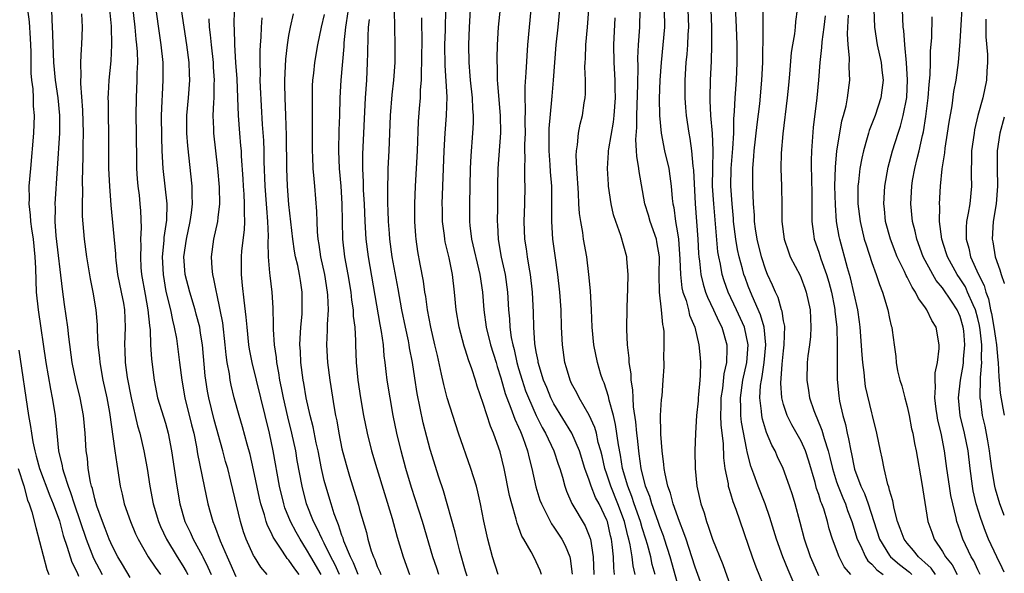
# Model space of a CAD drawing. Units: inches. Extents: x 2517000 to 2520000, y 1554000 to 1557000.
# Drawn here: x 2519889 to 2520000, y 1554127 to 1554190 of the extents above; entities that cross this region are included whole.
import ezdxf

# ---------------------------------------------------------------- set-up
doc = ezdxf.new("R2010")
doc.units = ezdxf.units.IN
doc.header["$MEASUREMENT"] = 0
doc.layers.add('LD25171554_2ft', color=161, linetype='Continuous')

msp = doc.modelspace()

# ---------------------------------------------------------------- linework, layer by layer
at = {"layer": 'LD25171554_2ft'}
for points, elevation in [([(2519901.08, 1554193), (2519901.54, 1554189), (2519901.65, 1554187.65), (2519901.74, 1554187), (2519901.81, 1554186.19), (2519901.84, 1554185), (2519901.78, 1554183.78), (2519901.78, 1554183), (2519901.68, 1554181), (2519901.67, 1554179), (2519901.7, 1554177), (2519901.72, 1554173.72), (2519901.74, 1554173), (2519901.82, 1554171.82), (2519901.9, 1554171), (2519902.03, 1554169.97), (2519902.13, 1554169), (2519902.19, 1554168.19), (2519902.26, 1554166.26), (2519902.2, 1554165), (2519902.22, 1554164.22), (2519902.17, 1554163), (2519902.24, 1554161.76), (2519902.31, 1554161), (2519902.71, 1554158.71), (2519903.03, 1554157), (2519903.2, 1554155.2), (2519903.27, 1554154.73), (2519903.33, 1554153), (2519903.42, 1554151.41), (2519903.72, 1554149), (2519904.13, 1554147), (2519905, 1554144.13), (2519905.31, 1554143), (2519905.68, 1554141), (2519906.3, 1554137), (2519906.64, 1554135), (2519907.22, 1554133), (2519907.8, 1554131.8), (2519908.15, 1554131), (2519909.17, 1554129.17), (2519909.24, 1554129), (2519909.83, 1554127.83), (2519910.2, 1554127)], 6880), ([(2519947.58, 1554127), (2519947.44, 1554127.44), (2519947, 1554128.43), (2519946.72, 1554129), (2519946.41, 1554129.59), (2519945.58, 1554131), (2519945.35, 1554131.35), (2519944.83, 1554132.83), (2519944.73, 1554133.27), (2519944.22, 1554135), (2519943.96, 1554135.96), (2519943.37, 1554139), (2519942.91, 1554140.91), (2519942.37, 1554142.37), (2519942.17, 1554143), (2519941.81, 1554143.81), (2519941, 1554146.39), (2519940.32, 1554148.32), (2519940.12, 1554149), (2519939.71, 1554150.29), (2519939.32, 1554151.32), (2519939, 1554152.4), (2519938.85, 1554152.85), (2519938.28, 1554155), (2519937.95, 1554157), (2519937.75, 1554159), (2519937.5, 1554161), (2519937.13, 1554162.87), (2519936.7, 1554164.7), (2519936.65, 1554165), (2519936.61, 1554165.39), (2519936.4, 1554167), (2519936.37, 1554168.37), (2519936.36, 1554169), (2519936.58, 1554175), (2519936.69, 1554177), (2519936.85, 1554179), (2519936.9, 1554181.1), (2519936.67, 1554184.67), (2519936.66, 1554187), (2519936.71, 1554188.71), (2519936.72, 1554189.28), (2519936.85, 1554193.15)], 6856), ([(2519943.12, 1554193), (2519942.7, 1554189), (2519942.59, 1554187), (2519942.55, 1554185.45), (2519942.55, 1554185), (2519942.57, 1554184.57), (2519942.57, 1554183), (2519942.62, 1554182.62), (2519942.75, 1554180.75), (2519942.92, 1554179), (2519942.97, 1554177.03), (2519942.64, 1554173), (2519942.61, 1554171), (2519942.61, 1554168.61), (2519942.57, 1554167), (2519942.61, 1554166.61), (2519942.67, 1554165), (2519942.73, 1554164.73), (2519943.04, 1554162.96), (2519943.48, 1554161), (2519943.75, 1554159), (2519943.85, 1554157), (2519943.96, 1554155.96), (2519944.01, 1554155), (2519944.17, 1554153.83), (2519944.35, 1554153), (2519944.49, 1554152.49), (2519944.82, 1554151), (2519945, 1554150.35), (2519945.39, 1554149), (2519945.8, 1554147.8), (2519946.11, 1554147), (2519947, 1554145.03), (2519947.67, 1554143.67), (2519948.06, 1554143), (2519948.99, 1554141), (2519949.49, 1554139.49), (2519949.67, 1554139), (2519949.98, 1554138.02), (2519950.25, 1554137), (2519950.44, 1554136.44), (2519951.04, 1554135.04), (2519952.53, 1554132.53), (2519953, 1554131.39), (2519953.1, 1554131.1), (2519953.13, 1554131), (2519953.44, 1554129), (2519953.51, 1554127)], 6852), ([(2519979, 1554126.87), (2519978.34, 1554128.34), (2519978.05, 1554129), (2519977.38, 1554131), (2519976.9, 1554132.9), (2519976.33, 1554135), (2519976.02, 1554136.02), (2519975.68, 1554137), (2519974.95, 1554139), (2519974.32, 1554140.32), (2519974.04, 1554141), (2519973.67, 1554141.67), (2519973.09, 1554143.09), (2519972.61, 1554144.61), (2519972.53, 1554145), (2519972.51, 1554145.49), (2519972.32, 1554147), (2519972.41, 1554148.41), (2519972.49, 1554149), (2519972.58, 1554149.42), (2519972.81, 1554151), (2519973.01, 1554153), (2519972.81, 1554155), (2519972.4, 1554156.4), (2519971.44, 1554158.56), (2519971, 1554159.68), (2519970.65, 1554160.65), (2519970.52, 1554161), (2519970.36, 1554161.64), (2519969.97, 1554163), (2519969.8, 1554163.8), (2519969.59, 1554165), (2519969.35, 1554167), (2519969.33, 1554167.33), (2519969.17, 1554169), (2519969.05, 1554171), (2519969.09, 1554173), (2519969.26, 1554175.26), (2519969.36, 1554177), (2519969.38, 1554178.62), (2519969.46, 1554179.46), (2519969.51, 1554181), (2519969.67, 1554183), (2519969.75, 1554185), (2519969.74, 1554186.26), (2519969.74, 1554187), (2519969.68, 1554189), (2519969.49, 1554193)], 6834), ([(2520000, 1554133.68), (2519999.92, 1554133.92), (2519999.5, 1554135), (2519999, 1554136.66), (2519998.91, 1554137), (2519998.58, 1554139), (2519998.39, 1554140.39), (2519998.32, 1554141), (2519998.14, 1554142.14), (2519997.82, 1554143.82), (2519997.54, 1554145), (2519997.33, 1554146.67), (2519997.28, 1554147), (2519997.25, 1554147.25), (2519997.31, 1554149), (2519997.3, 1554149.3), (2519997.44, 1554151), (2519997.41, 1554151.41), (2519997.45, 1554153), (2519997.27, 1554154.73), (2519997.19, 1554155.19), (2519997, 1554155.99), (2519996.72, 1554157), (2519996.47, 1554157.53), (2519995.85, 1554159), (2519995.59, 1554159.59), (2519995, 1554160.51), (2519994.65, 1554161), (2519993.55, 1554163), (2519993.43, 1554163.43), (2519992.91, 1554165), (2519992.66, 1554167), (2519992.69, 1554168.69), (2519992.67, 1554169), (2519992.78, 1554171), (2519992.97, 1554172.96), (2519993.25, 1554174.75), (2519993.3, 1554175.3), (2519993.58, 1554177), (2519993.76, 1554178.24), (2519994.08, 1554180.08), (2519994.3, 1554181.7), (2519994.54, 1554183), (2519994.8, 1554185), (2519995, 1554187.37), (2519995.34, 1554193)], 6818), ([(2519889.41, 1554191), (2519889.59, 1554189.59), (2519889.71, 1554187.71), (2519889.77, 1554186.23), (2519889.77, 1554183.77), (2519889.84, 1554183), (2519889.98, 1554182.02), (2519890.03, 1554181), (2519890.05, 1554180.05), (2519890.15, 1554179), (2519890.07, 1554177), (2519889.72, 1554173), (2519889.56, 1554171), (2519889.57, 1554169.57), (2519889.54, 1554169), (2519889.71, 1554167.71), (2519889.74, 1554167), (2519889.85, 1554166.15), (2519890.04, 1554165), (2519890.23, 1554163), (2519890.3, 1554161.7), (2519890.32, 1554160.32), (2519890.39, 1554159), (2519890.61, 1554157), (2519891.45, 1554151), (2519891.98, 1554147.98), (2519892.19, 1554147), (2519892.52, 1554145), (2519892.57, 1554144.57), (2519892.71, 1554143), (2519892.92, 1554141), (2519893.32, 1554139.32), (2519893.36, 1554139), (2519893.49, 1554138.51), (2519894, 1554137), (2519894.28, 1554136.28), (2519894.67, 1554135), (2519896.02, 1554131), (2519896.87, 1554128.87), (2519897.84, 1554127)], 6888), ([(2519901, 1554126.68), (2519900.14, 1554128.14), (2519899.61, 1554129), (2519899, 1554130.18), (2519898.64, 1554131), (2519898.2, 1554132.2), (2519897.87, 1554133), (2519897.24, 1554134.76), (2519897, 1554135.59), (2519896.74, 1554136.74), (2519896.64, 1554137), (2519896.52, 1554137.48), (2519896.28, 1554139), (2519896.17, 1554140.17), (2519896.05, 1554141), (2519895.91, 1554143), (2519895.72, 1554145), (2519895.35, 1554147), (2519894.85, 1554149), (2519894.46, 1554151), (2519894.09, 1554153.91), (2519893.97, 1554155), (2519893.58, 1554157.58), (2519893.34, 1554159.34), (2519892.65, 1554165.35), (2519892.54, 1554167), (2519892.55, 1554168.55), (2519892.53, 1554169), (2519893.05, 1554177), (2519893.06, 1554179), (2519892.85, 1554181), (2519892.55, 1554183), (2519892.37, 1554185), (2519892.29, 1554187), (2519892.26, 1554188.26), (2519892.17, 1554189.83), (2519892.14, 1554191)], 6886), ([(2519895.51, 1554190.49), (2519895.58, 1554189), (2519895.52, 1554187), (2519895.47, 1554186.53), (2519895.4, 1554185), (2519895.42, 1554183.42), (2519895.38, 1554183), (2519895.38, 1554182.62), (2519895.61, 1554179.61), (2519895.68, 1554177), (2519895.64, 1554175.64), (2519895.64, 1554174.36), (2519895.57, 1554171.57), (2519895.61, 1554170.39), (2519895.59, 1554169), (2519895.6, 1554167.6), (2519895.81, 1554165), (2519896.09, 1554163), (2519896.49, 1554160.49), (2519896.79, 1554159), (2519897.13, 1554157), (2519897.28, 1554155.28), (2519897.28, 1554154.72), (2519897.37, 1554153), (2519897.53, 1554151.53), (2519897.57, 1554151), (2519897.94, 1554149), (2519898.37, 1554147), (2519898.66, 1554145.34), (2519899.3, 1554141), (2519899.5, 1554139.5), (2519899.59, 1554139), (2519899.89, 1554137), (2519900.11, 1554136.11), (2519900.35, 1554135), (2519901.04, 1554133), (2519901.62, 1554131.62), (2519901.91, 1554131), (2519903.04, 1554129), (2519903.83, 1554127.83), (2519904.47, 1554127)], 6884), ([(2519898.67, 1554191), (2519898.88, 1554189.12), (2519898.92, 1554187), (2519898.81, 1554185.19), (2519898.61, 1554183), (2519898.51, 1554181.49), (2519898.5, 1554181), (2519898.52, 1554180.52), (2519898.52, 1554179), (2519898.56, 1554177), (2519898.58, 1554173), (2519898.67, 1554171), (2519898.82, 1554168.82), (2519899.34, 1554163.34), (2519899.35, 1554163), (2519899.39, 1554162.61), (2519899.6, 1554161), (2519900.01, 1554159), (2519900.25, 1554157.75), (2519900.37, 1554157), (2519900.45, 1554155), (2519900.38, 1554153), (2519900.42, 1554152.42), (2519900.46, 1554151), (2519900.69, 1554149.32), (2519901.12, 1554147), (2519901.85, 1554143.85), (2519902.1, 1554143), (2519902.57, 1554141), (2519902.96, 1554139), (2519903.26, 1554137), (2519903.63, 1554135), (2519904.23, 1554133), (2519904.46, 1554132.46), (2519905.15, 1554131), (2519906.35, 1554129), (2519907, 1554127.99), (2519907.36, 1554127.36), (2519907.55, 1554127)], 6882), ([(2519903.92, 1554191), (2519904.3, 1554188.3), (2519904.5, 1554187), (2519904.7, 1554185), (2519904.72, 1554183), (2519904.64, 1554181.36), (2519904.62, 1554180.62), (2519904.54, 1554179), (2519904.55, 1554176.55), (2519904.61, 1554175), (2519904.73, 1554173), (2519904.96, 1554171), (2519905.18, 1554169), (2519905.12, 1554167.12), (2519904.84, 1554165.16), (2519904.83, 1554164.83), (2519904.66, 1554163), (2519904.74, 1554161), (2519905.07, 1554159.07), (2519905.58, 1554157), (2519905.8, 1554155.8), (2519906.01, 1554155), (2519906.26, 1554153.74), (2519906.62, 1554151), (2519906.85, 1554149), (2519907.19, 1554147), (2519907.95, 1554143.95), (2519908.21, 1554143), (2519908.53, 1554141.47), (2519908.66, 1554140.66), (2519909.38, 1554137), (2519909.8, 1554135), (2519910.08, 1554134.08), (2519910.36, 1554133), (2519910.56, 1554132.56), (2519911.19, 1554130.81), (2519911.99, 1554129), (2519912.32, 1554128.32), (2519913, 1554126.78)], 6878), ([(2519916.52, 1554127), (2519915.82, 1554127.82), (2519915.08, 1554129), (2519915, 1554129.16), (2519914.17, 1554131), (2519913.85, 1554131.85), (2519913.5, 1554133), (2519912.43, 1554137.57), (2519912.06, 1554139), (2519911.82, 1554139.82), (2519911.51, 1554141), (2519910.53, 1554144.53), (2519909.91, 1554147), (2519909.77, 1554147.77), (2519909.57, 1554149), (2519909.52, 1554149.52), (2519909.21, 1554153), (2519909, 1554154.35), (2519908.89, 1554155), (2519908.5, 1554156.5), (2519908.37, 1554157), (2519907.76, 1554159), (2519907.26, 1554161), (2519907.11, 1554163), (2519907.38, 1554165), (2519907.82, 1554167), (2519907.96, 1554167.96), (2519908.08, 1554169), (2519908.03, 1554169.97), (2519908.02, 1554171), (2519907.55, 1554175.55), (2519907.44, 1554177), (2519907.42, 1554179), (2519907.61, 1554181), (2519907.77, 1554183), (2519907.73, 1554183.73), (2519907.7, 1554185), (2519907.44, 1554187), (2519907.12, 1554189), (2519906.83, 1554191)], 6876), ([(2519922.65, 1554127), (2519921.48, 1554129), (2519921, 1554129.85), (2519920.25, 1554131), (2519919.8, 1554131.8), (2519919.17, 1554133), (2519918.55, 1554134.55), (2519918.4, 1554135), (2519917.92, 1554137), (2519917.22, 1554141), (2519916.79, 1554143), (2519915.31, 1554149), (2519914.83, 1554151), (2519914.54, 1554152.54), (2519914.47, 1554153), (2519914.25, 1554155), (2519914.16, 1554156.16), (2519913.91, 1554158.09), (2519913.75, 1554159.75), (2519913.62, 1554161), (2519913.62, 1554163), (2519913.68, 1554163.68), (2519913.97, 1554166.03), (2519914.02, 1554167), (2519913.97, 1554167.97), (2519913.98, 1554169), (2519913.92, 1554170.08), (2519913.85, 1554171), (2519913.82, 1554171.82), (2519913.63, 1554174.37), (2519913.61, 1554175), (2519913.56, 1554175.56), (2519913.42, 1554177), (2519913.28, 1554179), (2519913.22, 1554181), (2519913.13, 1554183.13), (2519912.99, 1554185.01), (2519912.87, 1554187), (2519912.83, 1554188.83), (2519912.81, 1554189.19), (2519912.85, 1554191)], 6872), ([(2519926.85, 1554127), (2519926.32, 1554128.32), (2519925.96, 1554129), (2519925.22, 1554130.78), (2519925.12, 1554131.12), (2519925, 1554131.42), (2519924.62, 1554132.62), (2519924.44, 1554133), (2519924.12, 1554133.88), (2519923.76, 1554135), (2519923.17, 1554137), (2519923, 1554137.66), (2519922.69, 1554139), (2519922.29, 1554141), (2519922.09, 1554141.91), (2519921.73, 1554143.74), (2519921.4, 1554145), (2519920.95, 1554147), (2519920.68, 1554148.68), (2519920.61, 1554149), (2519920.36, 1554151), (2519920.3, 1554152.3), (2519920.24, 1554153), (2519920.25, 1554153.75), (2519920.33, 1554155), (2519920.48, 1554156.48), (2519920.51, 1554157), (2519920.51, 1554159), (2519920.29, 1554160.29), (2519920.2, 1554161), (2519920, 1554162), (2519919.75, 1554163), (2519919.63, 1554163.63), (2519919.42, 1554165), (2519919, 1554168.9), (2519918.82, 1554171), (2519918.75, 1554173), (2519918.73, 1554176.73), (2519918.66, 1554179), (2519918.57, 1554181), (2519918.55, 1554182.55), (2519918.53, 1554183), (2519918.63, 1554185.37), (2519918.82, 1554187), (2519919, 1554188.07), (2519919.18, 1554189), (2519919.5, 1554190.5)], 6868), ([(2519923, 1554190.44), (2519922.63, 1554189), (2519922.22, 1554187), (2519921.9, 1554185), (2519921.77, 1554183.77), (2519921.68, 1554183), (2519921.64, 1554182.36), (2519921.62, 1554181), (2519921.64, 1554179.64), (2519921.63, 1554178.37), (2519921.64, 1554175), (2519921.68, 1554174.32), (2519921.72, 1554173), (2519921.81, 1554171.81), (2519921.89, 1554171), (2519922.12, 1554168.12), (2519922.14, 1554167), (2519922.18, 1554165.82), (2519922.26, 1554165), (2519922.38, 1554164.38), (2519922.58, 1554163), (2519923.01, 1554161), (2519923.34, 1554159), (2519923.37, 1554158.63), (2519923.44, 1554157), (2519923.33, 1554155.33), (2519923.34, 1554154.66), (2519923.25, 1554153), (2519923.35, 1554151), (2519923.61, 1554149), (2519924.11, 1554145.89), (2519924.28, 1554145), (2519924.41, 1554144.41), (2519924.66, 1554143), (2519925, 1554141.25), (2519925.46, 1554139.46), (2519925.85, 1554138.15), (2519926.87, 1554134.87), (2519927, 1554134.38), (2519927.77, 1554131.76), (2519927.94, 1554131), (2519928.32, 1554129.68), (2519928.56, 1554129), (2519928.72, 1554128.72), (2519929, 1554127.91), (2519929.29, 1554127.29), (2519929.39, 1554127)], 6866), ([(2519925.72, 1554191), (2519925.47, 1554189.47), (2519925.41, 1554189), (2519925.23, 1554187.23), (2519925.21, 1554186.79), (2519924.88, 1554183), (2519924.77, 1554181), (2519924.73, 1554179), (2519924.66, 1554177.34), (2519924.6, 1554175), (2519924.69, 1554173), (2519924.86, 1554171), (2519924.99, 1554169), (2519925.01, 1554167.01), (2519925.05, 1554165), (2519925.28, 1554163), (2519925.65, 1554161), (2519925.99, 1554159), (2519926.09, 1554158.09), (2519926.26, 1554157), (2519926.28, 1554156.28), (2519926.45, 1554155), (2519926.54, 1554153.46), (2519926.54, 1554153), (2519926.62, 1554151), (2519926.81, 1554149), (2519927.1, 1554147), (2519927.44, 1554145), (2519927.85, 1554143), (2519928.36, 1554141), (2519928.95, 1554139), (2519930.67, 1554133.33), (2519931.25, 1554131.25), (2519931.92, 1554129), (2519932.66, 1554127)], 6864), ([(2519939.17, 1554126.83), (2519939, 1554127.38), (2519938.35, 1554129.65), (2519937.99, 1554131), (2519937.8, 1554131.8), (2519936.48, 1554136.48), (2519935.97, 1554138.03), (2519935, 1554141.16), (2519934.61, 1554142.61), (2519934.2, 1554144.2), (2519933.51, 1554147.51), (2519933.24, 1554149.24), (2519932.98, 1554151), (2519932.66, 1554152.66), (2519932.61, 1554153), (2519932.52, 1554153.48), (2519932.18, 1554155), (2519931.77, 1554157), (2519931.36, 1554159.36), (2519930.69, 1554163), (2519930.42, 1554165), (2519930.37, 1554165.63), (2519930.28, 1554167), (2519930.25, 1554168.25), (2519930.21, 1554169), (2519930.21, 1554170.21), (2519930.18, 1554171), (2519930.24, 1554172.24), (2519930.24, 1554173), (2519930.35, 1554175), (2519930.51, 1554179), (2519930.68, 1554181.32), (2519930.86, 1554183), (2519931.01, 1554185), (2519931.04, 1554187), (2519930.94, 1554190.94)], 6860), ([(2519939.52, 1554191), (2519939.4, 1554189), (2519939.33, 1554187), (2519939.35, 1554185), (2519939.49, 1554183.49), (2519939.52, 1554183), (2519939.74, 1554181), (2519939.78, 1554179.78), (2519939.85, 1554179), (2519939.84, 1554178.16), (2519939.77, 1554177), (2519939.59, 1554174.41), (2519939.52, 1554173), (2519939.43, 1554169), (2519939.44, 1554167), (2519939.48, 1554166.52), (2519939.68, 1554165), (2519940.62, 1554161), (2519940.9, 1554159), (2519941.05, 1554157), (2519941.32, 1554155), (2519941.83, 1554153), (2519942.46, 1554151), (2519942.58, 1554150.58), (2519943, 1554149.29), (2519943.49, 1554147.49), (2519943.67, 1554147), (2519944.14, 1554145.86), (2519944.58, 1554144.58), (2519945, 1554143.7), (2519945.2, 1554143.2), (2519945.3, 1554143), (2519945.49, 1554142.51), (2519946, 1554141), (2519946.18, 1554140.18), (2519946.49, 1554139), (2519946.94, 1554136.94), (2519947.42, 1554135.42), (2519947.58, 1554135), (2519948.21, 1554133.79), (2519948.73, 1554132.73), (2519949, 1554132.37), (2519949.89, 1554131), (2519950.28, 1554130.28), (2519950.79, 1554129), (2519950.83, 1554128.83), (2519951.05, 1554127.05)], 6854), ([(2519955.87, 1554127), (2519955.77, 1554127.77), (2519955.74, 1554129), (2519955.6, 1554130.4), (2519955.51, 1554131), (2519955.4, 1554131.4), (2519955.06, 1554133), (2519955, 1554133.16), (2519954.11, 1554135), (2519953.72, 1554135.72), (2519953.22, 1554137), (2519953, 1554137.7), (2519952.52, 1554139), (2519951.91, 1554141), (2519951.04, 1554143), (2519949, 1554146.34), (2519948.66, 1554147), (2519948.18, 1554148.18), (2519947.83, 1554149), (2519947.23, 1554151), (2519947.2, 1554151.2), (2519947, 1554152.22), (2519946.85, 1554153.15), (2519946.72, 1554155), (2519946.69, 1554156.69), (2519946.59, 1554159), (2519946.35, 1554161), (2519946.19, 1554161.81), (2519946, 1554163), (2519945.89, 1554163.88), (2519945.72, 1554165), (2519945.65, 1554167), (2519945.72, 1554169), (2519945.73, 1554171), (2519945.7, 1554171.7), (2519945.69, 1554173), (2519945.74, 1554174.26), (2519945.71, 1554175), (2519945.71, 1554175.71), (2519945.77, 1554177), (2519945.76, 1554178.24), (2519945.8, 1554179.8), (2519945.73, 1554181), (2519945.73, 1554182.27), (2519945.85, 1554183.85), (2519946.04, 1554187), (2519946.22, 1554189), (2519946.44, 1554191)], 6850), ([(2519958.19, 1554127), (2519957.97, 1554127.97), (2519957.86, 1554129), (2519957.64, 1554130.36), (2519957.49, 1554131), (2519957.38, 1554131.38), (2519957, 1554133), (2519956.24, 1554135), (2519955.43, 1554137), (2519955, 1554138.38), (2519954.78, 1554139), (2519954.45, 1554140.45), (2519954.31, 1554141), (2519954.03, 1554141.97), (2519953.81, 1554143), (2519953.64, 1554143.64), (2519953, 1554145.05), (2519951.85, 1554147), (2519951.58, 1554147.58), (2519951, 1554148.63), (2519950.83, 1554149), (2519950.43, 1554150.43), (2519950.24, 1554151), (2519949.96, 1554153), (2519949.86, 1554155), (2519949.81, 1554157), (2519949.68, 1554159), (2519949.46, 1554161), (2519949.14, 1554163.14), (2519948.89, 1554165), (2519948.75, 1554167), (2519948.77, 1554171), (2519948.63, 1554172.63), (2519948.59, 1554173.41), (2519948.45, 1554175), (2519948.45, 1554177), (2519948.47, 1554177.53), (2519948.78, 1554180.78), (2519948.8, 1554181.2), (2519948.97, 1554183), (2519949.27, 1554187), (2519949.5, 1554189), (2519949.67, 1554191)], 6848), ([(2519960.45, 1554127), (2519960.14, 1554128.14), (2519959.96, 1554129), (2519959.59, 1554130.41), (2519959.42, 1554131), (2519959, 1554132.28), (2519958.8, 1554133), (2519958.1, 1554135), (2519957.84, 1554135.84), (2519957.36, 1554137), (2519956.78, 1554139), (2519956.53, 1554140.53), (2519956.3, 1554141.7), (2519955.99, 1554143.99), (2519955.73, 1554145), (2519955.26, 1554146.74), (2519955.18, 1554147.18), (2519954.7, 1554148.7), (2519954.55, 1554149), (2519954.33, 1554149.67), (2519953.93, 1554151), (2519953.51, 1554153), (2519953.33, 1554155), (2519953.24, 1554157), (2519953.13, 1554159.13), (2519952.96, 1554161), (2519952.71, 1554163), (2519952.36, 1554165), (2519952.26, 1554165.74), (2519952.03, 1554167), (2519951.91, 1554167.91), (2519951.84, 1554169), (2519951.79, 1554170.21), (2519951.6, 1554173), (2519951.52, 1554174.48), (2519951.55, 1554175), (2519951.68, 1554175.68), (2519951.8, 1554177), (2519951.99, 1554178.01), (2519952.25, 1554179), (2519952.44, 1554180.44), (2519952.53, 1554181), (2519952.56, 1554181.44), (2519952.56, 1554183), (2519952.51, 1554184.51), (2519952.53, 1554185), (2519952.56, 1554185.44), (2519952.61, 1554187), (2519952.81, 1554189), (2519952.94, 1554191)], 6846), ([(2519965.75, 1554125.75), (2519965, 1554127.82), (2519964.63, 1554129), (2519963.96, 1554131), (2519963.73, 1554131.73), (2519963.22, 1554133), (2519962.52, 1554135), (2519962.22, 1554136.22), (2519961.91, 1554137), (2519961.58, 1554138.42), (2519961.48, 1554139), (2519961.46, 1554139.46), (2519961.24, 1554141), (2519961.09, 1554142.91), (2519961.1, 1554143.1), (2519961.08, 1554145), (2519961.18, 1554146.82), (2519961.24, 1554147.24), (2519961.39, 1554149), (2519961.48, 1554150.52), (2519961.48, 1554151), (2519961.45, 1554151.45), (2519961.5, 1554153), (2519961.47, 1554154.53), (2519961.41, 1554155), (2519961.32, 1554155.32), (2519961.18, 1554157), (2519960.97, 1554159), (2519960.93, 1554160.93), (2519960.95, 1554163), (2519960.67, 1554164.67), (2519960.6, 1554165), (2519959.89, 1554167), (2519959.7, 1554167.7), (2519959.3, 1554169), (2519958.66, 1554172.66), (2519958.62, 1554173), (2519958.38, 1554174.38), (2519958.37, 1554175), (2519958.26, 1554176.26), (2519958.38, 1554177.62), (2519958.38, 1554179), (2519958.5, 1554182.5), (2519958.53, 1554184.53), (2519958.5, 1554185.5), (2519958.58, 1554187), (2519958.74, 1554189), (2519958.78, 1554191)], 6842), ([(2519961.48, 1554191), (2519961.52, 1554189), (2519961.35, 1554187), (2519961.14, 1554185), (2519960.99, 1554183), (2519960.93, 1554180.92), (2519960.96, 1554179), (2519961.13, 1554177), (2519961.52, 1554175), (2519962, 1554173), (2519962.14, 1554172.14), (2519962.29, 1554171), (2519962.39, 1554169.61), (2519962.46, 1554169), (2519962.57, 1554168.57), (2519962.77, 1554167), (2519963, 1554165.7), (2519963.1, 1554165), (2519963.27, 1554162.73), (2519963.32, 1554161), (2519963.49, 1554159.49), (2519963.61, 1554159), (2519963.96, 1554158.04), (2519964.23, 1554157), (2519964.37, 1554156.37), (2519964.94, 1554155), (2519965.41, 1554153), (2519965.55, 1554151.55), (2519965.58, 1554151), (2519965.57, 1554149.57), (2519965.51, 1554149), (2519965.39, 1554147.39), (2519965.34, 1554147), (2519965.33, 1554146.67), (2519965.16, 1554145), (2519965.03, 1554143.03), (2519964.97, 1554141.03), (2519964.98, 1554139), (2519965.19, 1554137), (2519965.65, 1554135), (2519966, 1554134), (2519966.27, 1554133), (2519966.48, 1554132.48), (2519966.96, 1554131), (2519968.13, 1554128.13), (2519969, 1554125.7)], 6840), ([(2519964.16, 1554191), (2519964.23, 1554189), (2519964.17, 1554188.17), (2519964.13, 1554187), (2519964.05, 1554185.95), (2519963.95, 1554185), (2519963.82, 1554183), (2519963.82, 1554181), (2519963.9, 1554179.9), (2519963.98, 1554179), (2519964.27, 1554177), (2519964.39, 1554176.39), (2519964.58, 1554175), (2519964.73, 1554173.27), (2519964.8, 1554172.8), (2519965, 1554169), (2519965.28, 1554165), (2519965.37, 1554163.37), (2519965.41, 1554163), (2519965.49, 1554162.51), (2519965.64, 1554161), (2519965.89, 1554159.89), (2519966.18, 1554159), (2519966.4, 1554158.4), (2519967.08, 1554157), (2519967.66, 1554155.66), (2519968.01, 1554155), (2519968.57, 1554153), (2519968.59, 1554152.59), (2519968.53, 1554151), (2519968.25, 1554149.75), (2519968.09, 1554148.09), (2519967.92, 1554147), (2519967.92, 1554146.08), (2519967.88, 1554145), (2519967.91, 1554143.91), (2519968.16, 1554141.84), (2519968.21, 1554140.21), (2519968.37, 1554139), (2519968.72, 1554137.28), (2519968.75, 1554137), (2519968.8, 1554136.8), (2519969, 1554136.18), (2519969.26, 1554135.26), (2519969.59, 1554134.41), (2519971.46, 1554129), (2519971.87, 1554127.87), (2519973.04, 1554125)], 6838), ([(2519976.32, 1554125.68), (2519975.52, 1554127.52), (2519974.94, 1554129), (2519974.22, 1554131), (2519973.46, 1554133.46), (2519972.93, 1554135), (2519972.13, 1554137), (2519971.64, 1554138.36), (2519971.28, 1554139.28), (2519970.89, 1554140.89), (2519970.86, 1554141.14), (2519970.25, 1554144.25), (2519970.17, 1554145), (2519970.17, 1554145.83), (2519970.12, 1554147), (2519970.41, 1554149), (2519970.84, 1554151), (2519971.01, 1554153), (2519970.59, 1554155), (2519969.69, 1554157), (2519968.75, 1554159), (2519968.28, 1554160.28), (2519968.06, 1554161), (2519967.86, 1554162.14), (2519967.66, 1554163), (2519967.56, 1554163.56), (2519967.09, 1554169), (2519966.97, 1554171), (2519966.98, 1554173), (2519967.03, 1554175.03), (2519966.96, 1554176.96), (2519966.78, 1554179), (2519966.71, 1554180.71), (2519966.68, 1554181), (2519966.73, 1554183), (2519966.84, 1554185.16), (2519966.9, 1554187), (2519966.89, 1554189), (2519966.8, 1554191)], 6836), ([(2519982.61, 1554127), (2519981.87, 1554127.87), (2519981.31, 1554129), (2519980.55, 1554131), (2519980.18, 1554132.18), (2519979.97, 1554133), (2519979.55, 1554134.45), (2519979.35, 1554135), (2519979.24, 1554135.24), (2519979, 1554136.06), (2519978.75, 1554136.75), (2519978.57, 1554137.43), (2519977.86, 1554139.86), (2519977.48, 1554141), (2519977, 1554142.09), (2519975.95, 1554143.95), (2519975.42, 1554145), (2519975, 1554146.26), (2519974.8, 1554147), (2519974.68, 1554148.68), (2519974.83, 1554150.83), (2519975, 1554152.34), (2519975.09, 1554153), (2519975.13, 1554155.13), (2519975, 1554155.75), (2519974.84, 1554156.84), (2519974.78, 1554157), (2519974.38, 1554158.38), (2519974.08, 1554159), (2519973.77, 1554159.77), (2519973.2, 1554161), (2519973, 1554161.48), (2519972.49, 1554163), (2519972, 1554165), (2519971.83, 1554166.17), (2519971.73, 1554167), (2519971.71, 1554167.71), (2519971.61, 1554169), (2519971.53, 1554171), (2519971.52, 1554173), (2519971.63, 1554174.37), (2519971.67, 1554175), (2519972.01, 1554177.99), (2519972.31, 1554180.31), (2519972.56, 1554183), (2519972.64, 1554185), (2519972.7, 1554188.7), (2519972.68, 1554189.32), (2519972.68, 1554191)], 6832), ([(2519976.55, 1554191), (2519976.36, 1554189.64), (2519976.32, 1554189), (2519976.23, 1554188.23), (2519976.01, 1554187), (2519975.88, 1554186.12), (2519975.69, 1554183.69), (2519975.57, 1554182.43), (2519975.43, 1554181), (2519974.93, 1554176.93), (2519974.74, 1554174.74), (2519974.7, 1554173), (2519974.77, 1554171), (2519974.81, 1554168.81), (2519974.82, 1554167), (2519975.06, 1554165), (2519975.55, 1554163.55), (2519975.77, 1554163), (2519976.87, 1554160.87), (2519977, 1554160.56), (2519977.43, 1554159.43), (2519977.58, 1554159), (2519978, 1554157), (2519978.11, 1554155), (2519978.05, 1554153.95), (2519977.95, 1554153), (2519977.76, 1554151.76), (2519977.68, 1554151), (2519977.63, 1554149), (2519977.84, 1554147.84), (2519977.96, 1554147), (2519978.42, 1554145.58), (2519978.64, 1554145), (2519978.76, 1554144.76), (2519979.35, 1554143.35), (2519979.59, 1554142.41), (2519980.06, 1554141), (2519980.26, 1554140.26), (2519980.54, 1554139), (2519981, 1554137.49), (2519981.17, 1554137), (2519981.7, 1554135.7), (2519982, 1554135), (2519982.26, 1554134.26), (2519982.74, 1554133), (2519983.35, 1554131), (2519983.7, 1554130.3), (2519984.27, 1554129), (2519984.55, 1554128.55), (2519985, 1554128.16), (2519985.55, 1554127.55), (2519986.28, 1554127)], 6830), ([(2519985.24, 1554191), (2519985.3, 1554189), (2519985.62, 1554187), (2519986.05, 1554185), (2519986.13, 1554184.13), (2519986.27, 1554183), (2519986.14, 1554181.86), (2519986.02, 1554181), (2519985.36, 1554179), (2519984.7, 1554177.3), (2519984.61, 1554177), (2519984.48, 1554176.48), (2519984.04, 1554175), (2519983.85, 1554174.15), (2519983.65, 1554173), (2519983.49, 1554171.49), (2519983.42, 1554171), (2519983.4, 1554170.6), (2519983.41, 1554169), (2519983.66, 1554167), (2519984.15, 1554165), (2519984.34, 1554164.34), (2519985, 1554162.36), (2519985.5, 1554161), (2519985.85, 1554159.85), (2519986.22, 1554159), (2519986.82, 1554157), (2519987, 1554156.01), (2519987.18, 1554155.18), (2519987.25, 1554155), (2519987.31, 1554154.69), (2519987.51, 1554153), (2519987.7, 1554151.7), (2519987.75, 1554151), (2519987.91, 1554150.09), (2519988.18, 1554149), (2519988.39, 1554148.39), (2519988.74, 1554147), (2519989, 1554146.03), (2519989.22, 1554145), (2519989.51, 1554143.51), (2519989.64, 1554143), (2519989.84, 1554141.84), (2519990.03, 1554141), (2519990.67, 1554137.33), (2519991.33, 1554133), (2519991.79, 1554131.79), (2519992.07, 1554131), (2519993, 1554129.62), (2519993.35, 1554129), (2519994.1, 1554128.1), (2519994.65, 1554127)], 6824), ([(2519997.27, 1554127), (2519997, 1554127.54), (2519996.54, 1554128.54), (2519996.26, 1554129), (2519995.31, 1554131), (2519995.22, 1554131.22), (2519995, 1554131.94), (2519994.63, 1554133), (2519994.56, 1554133.44), (2519994.17, 1554135), (2519993.96, 1554135.96), (2519993.79, 1554137), (2519993.5, 1554139), (2519993.24, 1554141), (2519992.84, 1554143), (2519992.48, 1554144.48), (2519992.38, 1554145), (2519992.28, 1554145.72), (2519992.14, 1554147), (2519992.22, 1554148.22), (2519992.16, 1554149), (2519992.17, 1554149.83), (2519992.42, 1554151), (2519992.62, 1554152.62), (2519992.63, 1554153), (2519992.27, 1554155), (2519991.79, 1554155.79), (2519991.24, 1554157), (2519991, 1554157.34), (2519990.28, 1554158.28), (2519989.95, 1554159), (2519989.55, 1554159.55), (2519989, 1554160.67), (2519988.87, 1554160.87), (2519988.69, 1554161.31), (2519987.88, 1554163), (2519987.1, 1554165), (2519986.56, 1554167), (2519986.42, 1554168.42), (2519986.35, 1554169), (2519986.46, 1554171), (2519986.86, 1554173.14), (2519987.35, 1554175), (2519987.97, 1554177), (2519988.23, 1554177.77), (2519988.56, 1554179), (2519988.95, 1554181.05), (2519989.05, 1554183.05), (2519988.94, 1554184.94), (2519988.73, 1554187), (2519988.61, 1554188.61), (2519988.55, 1554189), (2519988.48, 1554191)], 6822), ([(2519920.16, 1554127), (2519919.65, 1554127.65), (2519919, 1554128.61), (2519918.81, 1554128.81), (2519918.67, 1554129), (2519918.12, 1554129.88), (2519917.36, 1554131), (2519917.22, 1554131.22), (2519917, 1554131.75), (2519916.57, 1554132.57), (2519916.43, 1554133), (2519916.22, 1554133.78), (2519915.81, 1554135), (2519915.66, 1554135.66), (2519915, 1554138.86), (2519914.59, 1554140.59), (2519914.25, 1554141.75), (2519913.73, 1554143.73), (2519913.36, 1554145), (2519912.81, 1554147), (2519912.46, 1554148.46), (2519912.35, 1554149), (2519912.26, 1554149.74), (2519912.02, 1554151), (2519911.89, 1554151.89), (2519911.79, 1554153), (2519911.5, 1554155.5), (2519911.22, 1554157), (2519910.84, 1554158.84), (2519910.79, 1554159), (2519910.51, 1554160.51), (2519910.37, 1554161), (2519910.3, 1554161.7), (2519910.22, 1554163), (2519910.5, 1554165), (2519910.95, 1554167), (2519911, 1554167.43), (2519911.17, 1554169), (2519911.12, 1554170.88), (2519910.95, 1554173), (2519910.5, 1554177), (2519910.5, 1554177.5), (2519910.43, 1554179), (2519910.48, 1554180.48), (2519910.53, 1554181), (2519910.54, 1554182.54), (2519910.57, 1554183), (2519910.46, 1554184.46), (2519910.44, 1554185), (2519910.22, 1554187), (2519910.12, 1554188.12), (2519910, 1554189), (2519909.96, 1554189.96)], 6874), ([(2519924.74, 1554127), (2519924.18, 1554128.18), (2519923.74, 1554129), (2519923, 1554130.54), (2519922.75, 1554131), (2519922.21, 1554132.21), (2519921.79, 1554133), (2519921, 1554135), (2519920.48, 1554137), (2519919.93, 1554139.93), (2519919.76, 1554141), (2519919.33, 1554143), (2519918.86, 1554144.86), (2519918.37, 1554147), (2519918.16, 1554148.16), (2519917.97, 1554149), (2519917.85, 1554149.85), (2519917.61, 1554151), (2519917.57, 1554151.57), (2519917.35, 1554153), (2519917.24, 1554154.76), (2519917.25, 1554155.25), (2519917.21, 1554157.21), (2519917.08, 1554159), (2519916.86, 1554160.86), (2519916.84, 1554161.16), (2519916.68, 1554163), (2519916.63, 1554164.63), (2519916.67, 1554165.33), (2519916.62, 1554167), (2519916.49, 1554168.49), (2519916.46, 1554169), (2519916.29, 1554171), (2519916.2, 1554173.8), (2519916.2, 1554175), (2519916.16, 1554176.16), (2519916.02, 1554177.98), (2519915.78, 1554182.22), (2519915.75, 1554183), (2519915.76, 1554183.76), (2519915.72, 1554185), (2519915.72, 1554186.28), (2519915.77, 1554187), (2519915.85, 1554187.85), (2519915.9, 1554189), (2519915.96, 1554190.04)], 6870), ([(2519935.96, 1554127), (2519935.73, 1554127.73), (2519935.3, 1554129), (2519934.12, 1554133), (2519932.87, 1554136.87), (2519932.25, 1554139), (2519931.71, 1554141), (2519931.21, 1554143), (2519930.79, 1554145), (2519930.44, 1554147), (2519930.12, 1554149), (2519929.99, 1554149.99), (2519929.9, 1554151), (2519929.78, 1554151.78), (2519929.69, 1554153), (2519929.49, 1554154.51), (2519929.33, 1554155.33), (2519927.99, 1554163), (2519927.74, 1554165), (2519927.62, 1554167), (2519927.54, 1554169), (2519927.45, 1554170.55), (2519927.44, 1554171.44), (2519927.37, 1554173), (2519927.37, 1554174.63), (2519927.67, 1554181), (2519927.8, 1554183), (2519927.9, 1554185), (2519927.93, 1554186.07), (2519927.95, 1554187.95), (2519928.01, 1554189), (2519928.12, 1554189.88)], 6862), ([(2519942.7, 1554127), (2519942.06, 1554129), (2519941.51, 1554131), (2519941.05, 1554133.05), (2519940.67, 1554135), (2519940.38, 1554136.38), (2519940.22, 1554137), (2519939.61, 1554139), (2519938.21, 1554143), (2519937.55, 1554145), (2519936.92, 1554147), (2519936.53, 1554148.53), (2519936.29, 1554149.71), (2519935.8, 1554151.8), (2519935.53, 1554153), (2519935.05, 1554155), (2519934.68, 1554157), (2519934.49, 1554158.49), (2519934.39, 1554159), (2519934.23, 1554160.22), (2519933.86, 1554162.14), (2519933.6, 1554163.6), (2519933.4, 1554165), (2519933.36, 1554165.36), (2519933.25, 1554167), (2519933.25, 1554167.25), (2519933.24, 1554169), (2519933.31, 1554171), (2519933.54, 1554175), (2519933.67, 1554178.33), (2519933.78, 1554179.78), (2519933.89, 1554181), (2519933.91, 1554181.91), (2519934.01, 1554183), (2519934, 1554184), (2519934.05, 1554185), (2519934.08, 1554188.08), (2519934.06, 1554189), (2519934.06, 1554190.06)], 6858), ([(2519963, 1554126.03), (2519962.17, 1554129), (2519961.53, 1554131), (2519961.4, 1554131.4), (2519961, 1554132.43), (2519960.81, 1554133), (2519960.09, 1554135), (2519959.85, 1554135.85), (2519959.38, 1554137), (2519958.88, 1554139), (2519958.66, 1554140.66), (2519958.6, 1554141), (2519958.46, 1554142.46), (2519958.38, 1554143), (2519958.28, 1554144.28), (2519958.02, 1554145.98), (2519957.96, 1554147), (2519957.93, 1554147.93), (2519957.74, 1554149), (2519957.73, 1554149.73), (2519957.52, 1554151), (2519957.52, 1554151.52), (2519957.33, 1554153), (2519957.25, 1554154.75), (2519957.29, 1554157.29), (2519957.36, 1554159.36), (2519957.39, 1554161), (2519957.26, 1554162.74), (2519957.26, 1554163), (2519956.58, 1554165.42), (2519956, 1554167), (2519955.76, 1554167.76), (2519955.5, 1554169), (2519955.2, 1554171), (2519955.18, 1554171.18), (2519955.06, 1554173), (2519955.2, 1554174.8), (2519955.19, 1554175), (2519955.21, 1554175.21), (2519955.76, 1554178.24), (2519955.84, 1554179), (2519955.97, 1554181), (2519955.94, 1554182.06), (2519955.93, 1554183), (2519955.81, 1554185), (2519955.78, 1554187), (2519955.95, 1554190.05)], 6844), ([(2519979.7, 1554190.3), (2519979.57, 1554189), (2519979.33, 1554187.33), (2519979.3, 1554186.7), (2519979.1, 1554185), (2519978.97, 1554183), (2519978.78, 1554181), (2519978.37, 1554177.63), (2519978.17, 1554175), (2519978.14, 1554173.86), (2519978.14, 1554173), (2519978.17, 1554172.17), (2519978.2, 1554169.8), (2519978.19, 1554168.19), (2519978.21, 1554167), (2519978.4, 1554165.6), (2519978.47, 1554165), (2519979, 1554163.52), (2519979.24, 1554162.76), (2519979.88, 1554161), (2519980.13, 1554160.13), (2519980.42, 1554159), (2519980.77, 1554157.23), (2519980.81, 1554157), (2519980.82, 1554156.82), (2519981.03, 1554154.97), (2519981.09, 1554153), (2519981.07, 1554151.07), (2519981.09, 1554149.09), (2519981.25, 1554147.25), (2519981.35, 1554146.65), (2519981.7, 1554145), (2519982, 1554144), (2519982.2, 1554143), (2519982.37, 1554142.38), (2519982.61, 1554141), (2519982.69, 1554140.69), (2519983, 1554139.13), (2519983.05, 1554138.95), (2519983.77, 1554137), (2519984.17, 1554136.17), (2519984.57, 1554135), (2519985.86, 1554131), (2519987, 1554129.15), (2519987.12, 1554129), (2519988.14, 1554128.14), (2519989.27, 1554127.27), (2519989.54, 1554127)], 6828), ([(2519992.21, 1554127), (2519991.71, 1554127.71), (2519991, 1554128.37), (2519990.68, 1554128.68), (2519990.27, 1554129), (2519989.73, 1554129.73), (2519989, 1554130.55), (2519988.66, 1554131), (2519988.22, 1554132.22), (2519987.91, 1554133), (2519987.51, 1554134.49), (2519987.37, 1554135.36), (2519987, 1554136.55), (2519986.92, 1554136.92), (2519986.82, 1554137.18), (2519986.39, 1554139), (2519986.17, 1554140.17), (2519985.97, 1554141), (2519985.57, 1554143), (2519985.08, 1554145), (2519985, 1554145.3), (2519984.3, 1554148.3), (2519984.21, 1554149), (2519984.13, 1554149.87), (2519983.97, 1554151), (2519983.89, 1554151.89), (2519983.68, 1554155), (2519983.61, 1554155.61), (2519983.41, 1554157), (2519982.59, 1554160.59), (2519982.26, 1554161.74), (2519981.36, 1554165), (2519981.3, 1554165.3), (2519981.01, 1554167), (2519980.87, 1554168.87), (2519980.82, 1554171), (2519980.87, 1554173.13), (2519981.05, 1554175), (2519981.36, 1554177), (2519981.62, 1554178.38), (2519981.8, 1554179), (2519982.08, 1554180.08), (2519982.26, 1554181), (2519982.52, 1554183), (2519982.45, 1554184.45), (2519982.48, 1554185.52), (2519982.33, 1554187), (2519982.26, 1554188.26), (2519982.3, 1554189), (2519982.34, 1554190.34)], 6826), ([(2520000, 1554127.28), (2519999.75, 1554127.75), (2519999.14, 1554129), (2519998.22, 1554131), (2519997.86, 1554131.86), (2519997.33, 1554133.33), (2519996.83, 1554135), (2519996.49, 1554136.49), (2519996.39, 1554137), (2519996.12, 1554139), (2519995.89, 1554141), (2519995.49, 1554143), (2519994.99, 1554145.01), (2519994.81, 1554147), (2519995.04, 1554149), (2519995.34, 1554150.66), (2519995.37, 1554151), (2519995.38, 1554151.38), (2519995.54, 1554153), (2519995.4, 1554154.6), (2519995.35, 1554155), (2519995, 1554156.22), (2519994.66, 1554157), (2519994.02, 1554157.98), (2519993, 1554159.49), (2519992.3, 1554160.3), (2519991.89, 1554161), (2519990.83, 1554163), (2519990.08, 1554165), (2519989.89, 1554165.89), (2519989.61, 1554167), (2519989.42, 1554169), (2519989.53, 1554171), (2519989.62, 1554171.62), (2519989.88, 1554173), (2519990.13, 1554174.13), (2519990.35, 1554175), (2519990.72, 1554176.72), (2519990.84, 1554177.16), (2519991.12, 1554178.88), (2519991.38, 1554181), (2519991.48, 1554182.52), (2519991.6, 1554183.6), (2519991.65, 1554185), (2519991.66, 1554186.33), (2519991.78, 1554187.78), (2519991.82, 1554190.18)], 6820), ([(2519997.89, 1554189.89), (2519997.91, 1554189), (2519997.92, 1554187.92), (2519998.09, 1554185.92), (2519998.08, 1554185), (2519998.01, 1554184.01), (2519997.99, 1554183), (2519997.58, 1554181), (2519997.01, 1554178.99), (2519996.63, 1554177.37), (2519996.57, 1554177), (2519996.3, 1554175), (2519996.29, 1554173.71), (2519996.24, 1554173), (2519996.23, 1554172.23), (2519996.27, 1554171), (2519996.08, 1554169), (2519995.92, 1554167.92), (2519995.73, 1554167), (2519995.68, 1554166.32), (2519995.67, 1554165), (2519995.97, 1554163.97), (2519996.17, 1554163), (2519997.06, 1554161), (2519997.73, 1554159.73), (2519997.9, 1554159), (2519998.21, 1554158.21), (2519998.44, 1554157), (2519998.55, 1554156.55), (2519998.83, 1554155), (2519999, 1554153.78), (2519999.13, 1554153), (2519999.27, 1554151.27), (2519999.3, 1554151), (2519999.37, 1554149.37), (2519999.42, 1554149), (2519999.55, 1554147.55), (2519999.84, 1554145.84), (2520000, 1554145.07)], 6816), ([(2520000, 1554178.79), (2519999.5, 1554177), (2519999.2, 1554175), (2519999.18, 1554173), (2519999.23, 1554171), (2519999.07, 1554169), (2519998.73, 1554167), (2519998.62, 1554165), (2519998.69, 1554164.69), (2519998.98, 1554163), (2519999.51, 1554161.51), (2519999.63, 1554161), (2520000, 1554160), (2520000, 1554159.97)], 6814), ([(2519888.41, 1554152.41), (2519889.52, 1554145), (2519889.75, 1554143.75), (2519889.83, 1554143), (2519889.98, 1554142.02), (2519890.21, 1554141), (2519890.39, 1554140.39), (2519890.77, 1554139), (2519891.93, 1554135.93), (2519892.31, 1554135), (2519893, 1554133.09), (2519893.43, 1554131.43), (2519893.9, 1554130.1), (2519894.4, 1554128.4), (2519895, 1554127.23), (2519895.18, 1554126.82)], 6890), ([(2519888.32, 1554139), (2519888.97, 1554137.03), (2519889.41, 1554135.41), (2519889.59, 1554135), (2519889.89, 1554134.11), (2519890.32, 1554132.32), (2519890.76, 1554130.76), (2519891.57, 1554127.57), (2519891.79, 1554127)], 6892)]:
    msp.add_lwpolyline(points, dxfattribs=dict(at, elevation=elevation))

doc.saveas('drawing.dxf')
